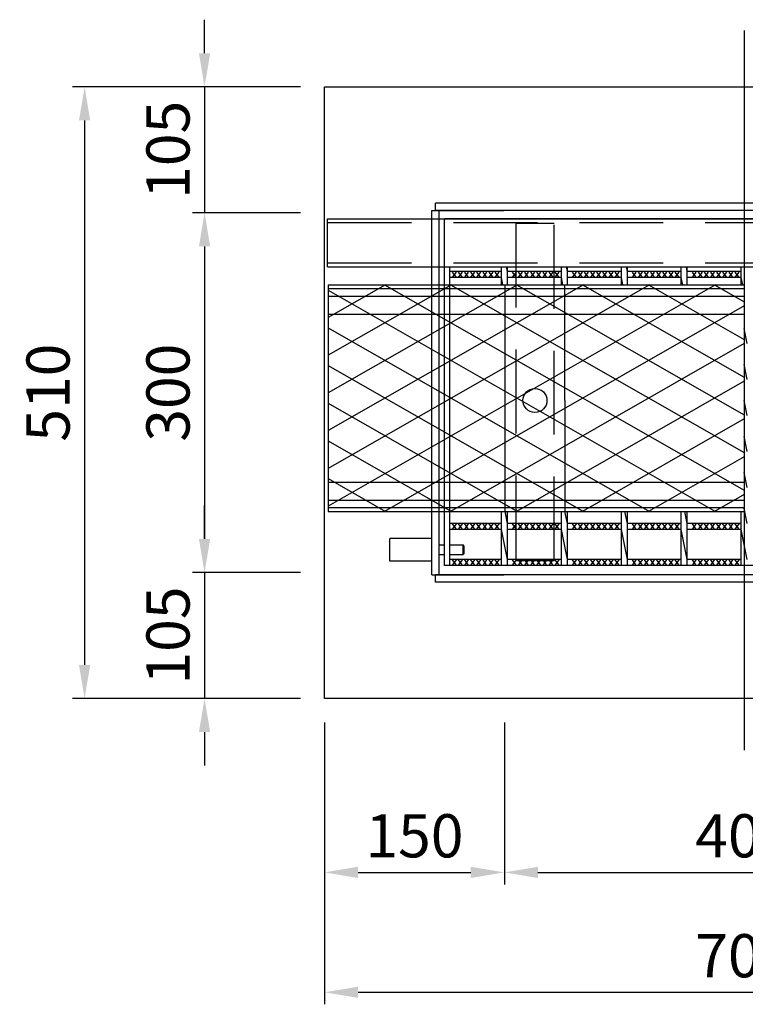
# Model space of a CAD drawing. Units: millimetres. Extents: x 0 to 5940, y 0 to 4200.
# Drawn here: x 3296 to 3901, y 990 to 1811 of the extents above; entities that cross this region are included whole.
import ezdxf

# ---------------------------------------------------------------- set-up
doc = ezdxf.new("R2010")
doc.units = ezdxf.units.MM
doc.header["$LTSCALE"] = 10
doc.linetypes.add('DASHEDX2', pattern=[1.5, 1, -0.5])
for name, color, linetype in [('2C1', 144, 'Continuous'), ('3C1', 7, 'Continuous'), ('SUNPO', 144, 'Continuous')]:
    doc.layers.add(name, color=color, linetype=linetype)
doc.styles.add('Add', font='romans.shx', dxfattribs={"bigfont": 'bigfont.shx'})
doc.dimstyles.new('ADD$0', dxfattribs={"dimtxt": 2.5, "dimasz": 2.2, "dimexe": 0.5, "dimexo": 1, "dimtad": 1, "dimdec": 1, "dimdsep": 46, "dimtxsty": 'Add', "dimcen": 2.5, "dimclrd": 144, "dimclre": 144, "dimclrt": 7, "dimadec": 1, "dimazin": 2, "dimtfac": 1, "dimtdec": 1, "dimtix": 1, "dimtmove": 2, "dimatfit": 0, "dimfxl": 1, "dimtvp": 0.7, "dimtolj": 2, "dimarcsym": 0})

# ---------------------------------------------------------------- blocks, each defined once
blk = doc.blocks.new('*D16')
at = {"layer": 'Defpoints', "color": 0, "transparency": 16777216}
for p in [(3550, 1245), (3700, 1245), (3700, 1100)]:
    blk.add_point(p, dxfattribs=at)
at = {"layer": 'SUNPO', "color": 144, "lineweight": -2, "transparency": 16777216}
for p, q in [((3550, 1225), (3550, 1090)), ((3700, 1225), (3700, 1090)), ((3578, 1100), (3672, 1100))]:
    blk.add_line(p, q, dxfattribs=at)
at = {"layer": 'SUNPO', "color": 144, "transparency": 16777216}
for points in [[(3578, 1104.67), (3578, 1095.33), (3550, 1100)], [(3672, 1104.67), (3672, 1095.33), (3700, 1100)]]:
    blk.add_solid(points, dxfattribs=at)
at = {"layer": 'SUNPO', "color": 7, "transparency": 16777216, "insert": (3625, 1130.5), "char_height": 36, "attachment_point": 5, "style": 'Add'}
blk.add_mtext('\\A2;150', dxfattribs=at)
blk = doc.blocks.new('*D18')
at = {"layer": 'Defpoints', "color": 0, "transparency": 16777216}
for p in [(3700, 1245), (4100, 1245), (4100, 1100)]:
    blk.add_point(p, dxfattribs=at)
at = {"layer": 'SUNPO', "color": 144, "lineweight": -2, "transparency": 16777216}
for p, q in [((3700, 1225), (3700, 1090)), ((4100, 1225), (4100, 1090)), ((3728, 1100), (4072, 1100))]:
    blk.add_line(p, q, dxfattribs=at)
at = {"layer": 'SUNPO', "color": 144, "transparency": 16777216}
for points in [[(3728, 1104.67), (3728, 1095.33), (3700, 1100)], [(4072, 1104.67), (4072, 1095.33), (4100, 1100)]]:
    blk.add_solid(points, dxfattribs=at)
at = {"layer": 'SUNPO', "color": 7, "transparency": 16777216, "insert": (3900, 1130.5), "char_height": 36, "attachment_point": 5, "style": 'Add'}
blk.add_mtext('\\A2;400', dxfattribs=at)
blk = doc.blocks.new('*D19')
at = {"layer": 'Defpoints', "color": 0, "transparency": 16777216}
for p in [(3550, 1755), (3450, 1650), (3550, 1650)]:
    blk.add_point(p, dxfattribs=at)
at = {"layer": 'SUNPO', "color": 144, "lineweight": -2, "transparency": 16777216}
for p, q in [((3450, 1783), (3450, 1811)), ((3530, 1755), (3440, 1755)), ((3450, 1755), (3450, 1650)), ((3530, 1650), (3440, 1650)), ((3450, 1622), (3450, 1594))]:
    blk.add_line(p, q, dxfattribs=at)
at = {"layer": 'SUNPO', "color": 144, "transparency": 16777216}
for points in [[(3445.33, 1783), (3454.67, 1783), (3450, 1755)], [(3445.33, 1622), (3454.67, 1622), (3450, 1650)]]:
    blk.add_solid(points, dxfattribs=at)
at = {"layer": 'SUNPO', "color": 7, "transparency": 16777216, "insert": (3419.5, 1702.5), "char_height": 36, "attachment_point": 5, "rotation": 90, "style": 'Add'}
blk.add_mtext('\\A2;105', dxfattribs=at)
blk = doc.blocks.new('*D20')
at = {"layer": 'Defpoints', "color": 0, "transparency": 16777216}
for p in [(3550, 1650), (3450, 1350), (3550, 1350)]:
    blk.add_point(p, dxfattribs=at)
at = {"layer": 'SUNPO', "color": 144, "lineweight": -2, "transparency": 16777216}
for p, q in [((3530, 1650), (3440, 1650)), ((3450, 1622), (3450, 1378)), ((3530, 1350), (3440, 1350))]:
    blk.add_line(p, q, dxfattribs=at)
at = {"layer": 'SUNPO', "color": 144, "transparency": 16777216}
for points in [[(3445.33, 1622), (3454.67, 1622), (3450, 1650)], [(3445.33, 1378), (3454.67, 1378), (3450, 1350)]]:
    blk.add_solid(points, dxfattribs=at)
at = {"layer": 'SUNPO', "color": 7, "transparency": 16777216, "insert": (3419.5, 1500), "char_height": 36, "attachment_point": 5, "rotation": 90, "style": 'Add'}
blk.add_mtext('\\A2;300', dxfattribs=at)
blk = doc.blocks.new('*D21')
at = {"layer": 'Defpoints', "color": 0, "transparency": 16777216}
for p in [(3550, 1350), (3450, 1245), (3550, 1245)]:
    blk.add_point(p, dxfattribs=at)
at = {"layer": 'SUNPO', "color": 144, "lineweight": -2, "transparency": 16777216}
for p, q in [((3450, 1378), (3450, 1406)), ((3530, 1350), (3440, 1350)), ((3450, 1350), (3450, 1245)), ((3530, 1245), (3440, 1245)), ((3450, 1217), (3450, 1189))]:
    blk.add_line(p, q, dxfattribs=at)
at = {"layer": 'SUNPO', "color": 144, "transparency": 16777216}
for points in [[(3445.33, 1378), (3454.67, 1378), (3450, 1350)], [(3445.33, 1217), (3454.67, 1217), (3450, 1245)]]:
    blk.add_solid(points, dxfattribs=at)
at = {"layer": 'SUNPO', "color": 7, "transparency": 16777216, "insert": (3419.5, 1297.5), "char_height": 36, "attachment_point": 5, "rotation": 90, "style": 'Add'}
blk.add_mtext('\\A2;105', dxfattribs=at)
blk = doc.blocks.new('*D22')
at = {"layer": 'Defpoints', "color": 0, "transparency": 16777216}
for p in [(3550, 1755), (3350, 1245), (3550, 1245)]:
    blk.add_point(p, dxfattribs=at)
at = {"layer": 'SUNPO', "color": 144, "lineweight": -2, "transparency": 16777216}
for p, q in [((3530, 1755), (3340, 1755)), ((3350, 1727), (3350, 1273)), ((3530, 1245), (3340, 1245))]:
    blk.add_line(p, q, dxfattribs=at)
at = {"layer": 'SUNPO', "color": 144, "transparency": 16777216}
for points in [[(3345.33, 1727), (3354.67, 1727), (3350, 1755)], [(3345.33, 1273), (3354.67, 1273), (3350, 1245)]]:
    blk.add_solid(points, dxfattribs=at)
at = {"layer": 'SUNPO', "color": 7, "transparency": 16777216, "insert": (3319.5, 1500), "char_height": 36, "attachment_point": 5, "rotation": 90, "style": 'Add'}
blk.add_mtext('\\A2;510', dxfattribs=at)
blk = doc.blocks.new('*D29')
at = {"layer": 'Defpoints', "color": 0, "transparency": 16777216}
for p in [(3550, 1245), (4250, 1245), (4250, 1000)]:
    blk.add_point(p, dxfattribs=at)
at = {"layer": 'SUNPO', "color": 144, "lineweight": -2, "transparency": 16777216}
for p, q in [((3550, 1225), (3550, 990)), ((4250, 1225), (4250, 990)), ((3578, 1000), (4222, 1000))]:
    blk.add_line(p, q, dxfattribs=at)
at = {"layer": 'SUNPO', "color": 144, "transparency": 16777216}
for points in [[(3578, 1004.67), (3578, 995.33), (3550, 1000)], [(4222, 1004.67), (4222, 995.33), (4250, 1000)]]:
    blk.add_solid(points, dxfattribs=at)
at = {"layer": 'SUNPO', "color": 7, "transparency": 16777216, "insert": (3900, 1030.5), "char_height": 36, "attachment_point": 5, "style": 'Add'}
blk.add_mtext('\\A2;700', dxfattribs=at)

msp = doc.modelspace()

# ---------------------------------------------------------------- linework, layer by layer
at = {"layer": '2C1'}
for p, q in [((3655.94, 1590.02), (3553, 1531.19)), ((3600.95, 1590.02), (3553, 1562.62)), ((3765.94, 1590.02), (3553, 1468.34)), ((3710.94, 1590.02), (3553, 1499.77)), ((3820.95, 1590.02), (3553, 1436.91)), ((3875.95, 1590.02), (3553, 1405.48)), ((3553, 1585.48), (3875.88, 1400.98)), ((3600.06, 1590.02), (3900, 1418.62)), ((3655.05, 1590.02), (3900, 1450.05)), ((3710.06, 1590.02), (3900, 1481.48)), ((3765.05, 1590.02), (3900, 1512.91)), ((3820.05, 1590.02), (3900, 1544.34)), ((3875.05, 1590.02), (3900, 1575.77)), ((3553, 1580.48), (3900, 1580.48)), ((3900, 1572.34), (3600.12, 1400.98)), ((3553, 1565.48), (3900, 1565.48)), ((3553, 1554.05), (3820.88, 1400.98)), ((3900, 1540.91), (3655.12, 1400.98)), ((3553, 1522.62), (3765.88, 1400.98)), ((3900, 1509.48), (3710.12, 1400.98)), ((3553, 1491.19), (3710.88, 1400.98)), ((3900, 1478.05), (3765.13, 1400.98)), ((3553, 1459.77), (3655.88, 1400.98)), ((3900, 1446.62), (3820.12, 1400.98)), ((3553, 1428.34), (3600.88, 1400.98)), ((3553, 1425.48), (3900, 1425.48)), ((3900, 1415.19), (3875.12, 1400.98)), ((3553, 1410.48), (3900, 1410.48))]:
    msp.add_line(p, q, dxfattribs=at)
at = {"layer": '3C1'}
for p, q in [((3900, 1802), (3900, 1202)), ((3553, 1590.02), (3900, 1590.02)), ((3553, 1590.02), (3553, 1400.98)), ((3553, 1586.82), (3900, 1586.82)), ((3700.5, 1400.98), (3700.5, 1590.02)), ((3750.5, 1493.61), (3750.5, 1590.02)), ((3750.5, 1493.61), (3750.5, 1400.98)), ((3553, 1404.18), (3900, 1404.18)), ((3553, 1400.98), (3900, 1400.98))]:
    msp.add_line(p, q, dxfattribs=at)
at = {"layer": '3C1', "linetype": 'Continuous', "ltscale": 7}
for p, q in [((3639.5, 1348), (3639.5, 1652)), ((3639.5, 1652), (3645.5, 1652)), ((3639.5, 1652), (3699.5, 1652)), ((3642.5, 1652), (3642.5, 1658)), ((4157.5, 1658), (3642.5, 1658)), ((4157.5, 1652), (3642.5, 1652)), ((3645.5, 1348), (3645.5, 1652)), ((3552.5, 1645), (4247.5, 1645)), ((3552.5, 1605), (3552.5, 1645)), ((4150, 1645), (3650, 1645)), ((3650, 1356), (3650, 1645)), ((3552.5, 1605), (4247.5, 1605)), ((3650, 1356), (3650, 1605)), ((3654.5, 1356), (3654.5, 1605)), ((3697.5, 1601), (3654.5, 1601)), ((3697.5, 1590.02), (3697.5, 1605)), ((3702.5, 1601), (3701.7, 1605)), ((3702.5, 1590.02), (3702.5, 1605)), ((3747.5, 1601), (3702.5, 1601)), ((3747.5, 1590.02), (3747.5, 1605)), ((3752.5, 1601), (3751.7, 1605)), ((3752.5, 1590.02), (3752.5, 1605)), ((3797.5, 1601), (3752.5, 1601)), ((3797.5, 1590.02), (3797.5, 1605)), ((3802.5, 1601), (3801.7, 1605)), ((3802.5, 1590.02), (3802.5, 1605)), ((3847.5, 1601), (3802.5, 1601)), ((3847.5, 1590.02), (3847.5, 1605)), ((3852.5, 1601), (3851.7, 1605)), ((3852.5, 1590.02), (3852.5, 1605)), ((3897.5, 1601), (3852.5, 1601)), ((3897.5, 1590.02), (3897.5, 1605)), ((3697.5, 1596), (3654.5, 1596)), ((3659.7, 1596.5), (3656.7, 1600.5)), ((3659.7, 1600.5), (3656.7, 1596.5)), ((3664.8, 1596.5), (3661.8, 1600.5)), ((3664.8, 1600.5), (3661.8, 1596.5)), ((3669.9, 1596.5), (3666.9, 1600.5)), ((3669.9, 1600.5), (3666.9, 1596.5)), ((3675, 1596.5), (3672, 1600.5)), ((3675, 1600.5), (3672, 1596.5)), ((3680.1, 1596.5), (3677.1, 1600.5)), ((3680.1, 1600.5), (3677.1, 1596.5)), ((3685.2, 1596.5), (3682.2, 1600.5)), ((3685.2, 1600.5), (3682.2, 1596.5)), ((3690.3, 1596.5), (3687.3, 1600.5)), ((3690.3, 1600.5), (3687.3, 1596.5)), ((3695.4, 1596.5), (3692.4, 1600.5)), ((3695.4, 1600.5), (3692.4, 1596.5)), ((3698.7, 1590.02), (3697.5, 1596)), ((3747.5, 1596), (3702.5, 1596)), ((3709.7, 1596.5), (3706.7, 1600.5)), ((3709.7, 1600.5), (3706.7, 1596.5)), ((3714.8, 1596.5), (3711.8, 1600.5)), ((3714.8, 1600.5), (3711.8, 1596.5)), ((3719.9, 1596.5), (3716.9, 1600.5)), ((3719.9, 1600.5), (3716.9, 1596.5)), ((3725, 1596.5), (3722, 1600.5)), ((3725, 1600.5), (3722, 1596.5)), ((3730.1, 1596.5), (3727.1, 1600.5)), ((3730.1, 1600.5), (3727.1, 1596.5)), ((3735.2, 1596.5), (3732.2, 1600.5)), ((3735.2, 1600.5), (3732.2, 1596.5)), ((3740.3, 1596.5), (3737.3, 1600.5)), ((3740.3, 1600.5), (3737.3, 1596.5)), ((3745.4, 1596.5), (3742.4, 1600.5)), ((3745.4, 1600.5), (3742.4, 1596.5)), ((3748.7, 1590.02), (3747.5, 1596)), ((3797.5, 1596), (3752.5, 1596)), ((3759.7, 1596.5), (3756.7, 1600.5)), ((3759.7, 1600.5), (3756.7, 1596.5)), ((3764.8, 1596.5), (3761.8, 1600.5)), ((3764.8, 1600.5), (3761.8, 1596.5)), ((3769.9, 1596.5), (3766.9, 1600.5)), ((3769.9, 1600.5), (3766.9, 1596.5)), ((3775, 1596.5), (3772, 1600.5)), ((3775, 1600.5), (3772, 1596.5)), ((3780.1, 1596.5), (3777.1, 1600.5)), ((3780.1, 1600.5), (3777.1, 1596.5)), ((3785.2, 1596.5), (3782.2, 1600.5)), ((3785.2, 1600.5), (3782.2, 1596.5)), ((3790.3, 1596.5), (3787.3, 1600.5)), ((3790.3, 1600.5), (3787.3, 1596.5)), ((3795.4, 1596.5), (3792.4, 1600.5)), ((3795.4, 1600.5), (3792.4, 1596.5)), ((3798.7, 1590.02), (3797.5, 1596)), ((3847.5, 1596), (3802.5, 1596)), ((3809.7, 1596.5), (3806.7, 1600.5)), ((3809.7, 1600.5), (3806.7, 1596.5)), ((3814.8, 1596.5), (3811.8, 1600.5)), ((3814.8, 1600.5), (3811.8, 1596.5)), ((3819.9, 1596.5), (3816.9, 1600.5)), ((3819.9, 1600.5), (3816.9, 1596.5)), ((3825, 1596.5), (3822, 1600.5)), ((3825, 1600.5), (3822, 1596.5)), ((3830.1, 1596.5), (3827.1, 1600.5)), ((3830.1, 1600.5), (3827.1, 1596.5)), ((3835.2, 1596.5), (3832.2, 1600.5)), ((3835.2, 1600.5), (3832.2, 1596.5)), ((3840.3, 1596.5), (3837.3, 1600.5)), ((3840.3, 1600.5), (3837.3, 1596.5)), ((3845.4, 1596.5), (3842.4, 1600.5)), ((3845.4, 1600.5), (3842.4, 1596.5)), ((3848.7, 1590.02), (3847.5, 1596)), ((3897.5, 1596), (3852.5, 1596)), ((3859.7, 1596.5), (3856.7, 1600.5)), ((3859.7, 1600.5), (3856.7, 1596.5)), ((3864.8, 1596.5), (3861.8, 1600.5)), ((3864.8, 1600.5), (3861.8, 1596.5)), ((3869.9, 1596.5), (3866.9, 1600.5)), ((3869.9, 1600.5), (3866.9, 1596.5)), ((3875, 1596.5), (3872, 1600.5)), ((3875, 1600.5), (3872, 1596.5)), ((3880.1, 1596.5), (3877.1, 1600.5)), ((3880.1, 1600.5), (3877.1, 1596.5)), ((3885.2, 1596.5), (3882.2, 1600.5)), ((3885.2, 1600.5), (3882.2, 1596.5)), ((3890.3, 1596.5), (3887.3, 1600.5)), ((3890.3, 1600.5), (3887.3, 1596.5)), ((3895.4, 1596.5), (3892.4, 1600.5)), ((3895.4, 1600.5), (3892.4, 1596.5)), ((3898.7, 1590.02), (3897.5, 1596)), ((3902.5, 1541), (3900, 1553.5)), ((3902.5, 1511), (3900, 1523.5)), ((3902.5, 1481), (3900, 1493.5)), ((3902.5, 1451), (3900, 1463.5)), ((3902.5, 1421), (3900, 1433.5)), ((3697.5, 1356), (3697.5, 1400.98)), ((3702.5, 1391), (3700.5, 1400.98)), ((3702.5, 1356), (3702.5, 1400.98)), ((3747.5, 1356), (3747.5, 1400.98)), ((3752.5, 1391), (3750.5, 1400.98)), ((3752.5, 1356), (3752.5, 1400.98)), ((3797.5, 1356), (3797.5, 1400.98)), ((3802.5, 1391), (3800.5, 1400.98)), ((3802.5, 1356), (3802.5, 1400.98)), ((3847.5, 1356), (3847.5, 1400.98)), ((3852.5, 1391), (3850.5, 1400.98)), ((3852.5, 1356), (3852.5, 1400.98)), ((3897.5, 1356), (3897.5, 1400.98)), ((3902.5, 1391), (3900, 1403.5)), ((3697.5, 1391), (3654.5, 1391)), ((3659.7, 1386.5), (3656.7, 1390.5)), ((3659.7, 1390.5), (3656.7, 1386.5)), ((3664.8, 1386.5), (3661.8, 1390.5)), ((3664.8, 1390.5), (3661.8, 1386.5)), ((3669.9, 1386.5), (3666.9, 1390.5)), ((3669.9, 1390.5), (3666.9, 1386.5)), ((3675, 1386.5), (3672, 1390.5)), ((3675, 1390.5), (3672, 1386.5)), ((3680.1, 1386.5), (3677.1, 1390.5)), ((3680.1, 1390.5), (3677.1, 1386.5)), ((3685.2, 1386.5), (3682.2, 1390.5)), ((3685.2, 1390.5), (3682.2, 1386.5)), ((3690.3, 1386.5), (3687.3, 1390.5)), ((3690.3, 1390.5), (3687.3, 1386.5)), ((3695.4, 1386.5), (3692.4, 1390.5)), ((3695.4, 1390.5), (3692.4, 1386.5)), ((3747.5, 1391), (3702.5, 1391)), ((3709.7, 1386.5), (3706.7, 1390.5)), ((3709.7, 1390.5), (3706.7, 1386.5)), ((3714.8, 1386.5), (3711.8, 1390.5)), ((3714.8, 1390.5), (3711.8, 1386.5)), ((3719.9, 1386.5), (3716.9, 1390.5)), ((3719.9, 1390.5), (3716.9, 1386.5)), ((3725, 1386.5), (3722, 1390.5)), ((3725, 1390.5), (3722, 1386.5)), ((3730.1, 1386.5), (3727.1, 1390.5)), ((3730.1, 1390.5), (3727.1, 1386.5)), ((3735.2, 1386.5), (3732.2, 1390.5)), ((3735.2, 1390.5), (3732.2, 1386.5)), ((3740.3, 1386.5), (3737.3, 1390.5)), ((3740.3, 1390.5), (3737.3, 1386.5)), ((3745.4, 1386.5), (3742.4, 1390.5)), ((3745.4, 1390.5), (3742.4, 1386.5)), ((3797.5, 1391), (3752.5, 1391)), ((3759.7, 1386.5), (3756.7, 1390.5)), ((3759.7, 1390.5), (3756.7, 1386.5)), ((3764.8, 1386.5), (3761.8, 1390.5)), ((3764.8, 1390.5), (3761.8, 1386.5)), ((3769.9, 1386.5), (3766.9, 1390.5)), ((3769.9, 1390.5), (3766.9, 1386.5)), ((3775, 1386.5), (3772, 1390.5)), ((3775, 1390.5), (3772, 1386.5)), ((3780.1, 1386.5), (3777.1, 1390.5)), ((3780.1, 1390.5), (3777.1, 1386.5)), ((3785.2, 1386.5), (3782.2, 1390.5)), ((3785.2, 1390.5), (3782.2, 1386.5)), ((3790.3, 1386.5), (3787.3, 1390.5)), ((3790.3, 1390.5), (3787.3, 1386.5)), ((3795.4, 1386.5), (3792.4, 1390.5)), ((3795.4, 1390.5), (3792.4, 1386.5)), ((3847.5, 1391), (3802.5, 1391)), ((3809.7, 1386.5), (3806.7, 1390.5)), ((3809.7, 1390.5), (3806.7, 1386.5)), ((3814.8, 1386.5), (3811.8, 1390.5)), ((3814.8, 1390.5), (3811.8, 1386.5)), ((3819.9, 1386.5), (3816.9, 1390.5)), ((3819.9, 1390.5), (3816.9, 1386.5)), ((3825, 1386.5), (3822, 1390.5)), ((3825, 1390.5), (3822, 1386.5)), ((3830.1, 1386.5), (3827.1, 1390.5)), ((3830.1, 1390.5), (3827.1, 1386.5)), ((3835.2, 1386.5), (3832.2, 1390.5)), ((3835.2, 1390.5), (3832.2, 1386.5)), ((3840.3, 1386.5), (3837.3, 1390.5)), ((3840.3, 1390.5), (3837.3, 1386.5)), ((3845.4, 1386.5), (3842.4, 1390.5)), ((3845.4, 1390.5), (3842.4, 1386.5)), ((3897.5, 1391), (3852.5, 1391)), ((3859.7, 1386.5), (3856.7, 1390.5)), ((3859.7, 1390.5), (3856.7, 1386.5)), ((3864.8, 1386.5), (3861.8, 1390.5)), ((3864.8, 1390.5), (3861.8, 1386.5)), ((3869.9, 1386.5), (3866.9, 1390.5)), ((3869.9, 1390.5), (3866.9, 1386.5)), ((3875, 1386.5), (3872, 1390.5)), ((3875, 1390.5), (3872, 1386.5)), ((3880.1, 1386.5), (3877.1, 1390.5)), ((3880.1, 1390.5), (3877.1, 1386.5)), ((3885.2, 1386.5), (3882.2, 1390.5)), ((3885.2, 1390.5), (3882.2, 1386.5)), ((3890.3, 1386.5), (3887.3, 1390.5)), ((3890.3, 1390.5), (3887.3, 1386.5)), ((3895.4, 1386.5), (3892.4, 1390.5)), ((3895.4, 1390.5), (3892.4, 1386.5)), ((3697.5, 1386), (3654.5, 1386)), ((3702.5, 1361), (3697.5, 1386)), ((3747.5, 1386), (3702.5, 1386)), ((3752.5, 1361), (3747.5, 1386)), ((3797.5, 1386), (3752.5, 1386)), ((3802.5, 1361), (3797.5, 1386)), ((3847.5, 1386), (3802.5, 1386)), ((3852.5, 1361), (3847.5, 1386)), ((3897.5, 1386), (3852.5, 1386)), ((3902.5, 1361), (3897.5, 1386)), ((3639.5, 1378.5), (3604.5, 1378.5)), ((3604.5, 1359.5), (3604.5, 1378.5)), ((3639.5, 1359.5), (3639.5, 1378.5)), ((3645.5, 1373), (3650, 1373)), ((3645.5, 1365), (3645.5, 1373)), ((3650, 1365), (3650, 1373)), ((3654.5, 1373), (3665.5, 1373)), ((3654.5, 1365), (3654.5, 1373)), ((3666.5, 1372), (3665.5, 1373)), ((3665.5, 1365), (3665.5, 1373)), ((3666.5, 1366), (3666.5, 1372)), ((3645.5, 1365), (3650, 1365)), ((3654.5, 1365), (3665.5, 1365)), ((3665.5, 1365), (3666.5, 1366)), ((3639.5, 1359.5), (3604.5, 1359.5)), ((3654.5, 1356), (3650, 1356)), ((4150, 1356), (3650, 1356)), ((3697.5, 1361), (3654.5, 1361)), ((3697.5, 1356), (3654.5, 1356)), ((3659.7, 1356.5), (3656.7, 1360.5)), ((3659.7, 1360.5), (3656.7, 1356.5)), ((3664.8, 1356.5), (3661.8, 1360.5)), ((3664.8, 1360.5), (3661.8, 1356.5)), ((3669.9, 1356.5), (3666.9, 1360.5)), ((3669.9, 1360.5), (3666.9, 1356.5)), ((3675, 1356.5), (3672, 1360.5)), ((3675, 1360.5), (3672, 1356.5)), ((3680.1, 1356.5), (3677.1, 1360.5)), ((3680.1, 1360.5), (3677.1, 1356.5)), ((3685.2, 1356.5), (3682.2, 1360.5)), ((3685.2, 1360.5), (3682.2, 1356.5)), ((3690.3, 1356.5), (3687.3, 1360.5)), ((3690.3, 1360.5), (3687.3, 1356.5)), ((3695.4, 1356.5), (3692.4, 1360.5)), ((3695.4, 1360.5), (3692.4, 1356.5)), ((3702.5, 1356), (3697.5, 1356)), ((3747.5, 1361), (3702.5, 1361)), ((3747.5, 1356), (3702.5, 1356)), ((3709.7, 1356.5), (3706.7, 1360.5)), ((3709.7, 1360.5), (3706.7, 1356.5)), ((3714.8, 1356.5), (3711.8, 1360.5)), ((3714.8, 1360.5), (3711.8, 1356.5)), ((3719.9, 1356.5), (3716.9, 1360.5)), ((3719.9, 1360.5), (3716.9, 1356.5)), ((3725, 1356.5), (3722, 1360.5)), ((3725, 1360.5), (3722, 1356.5)), ((3730.1, 1356.5), (3727.1, 1360.5)), ((3730.1, 1360.5), (3727.1, 1356.5)), ((3735.2, 1356.5), (3732.2, 1360.5)), ((3735.2, 1360.5), (3732.2, 1356.5)), ((3740.3, 1356.5), (3737.3, 1360.5)), ((3740.3, 1360.5), (3737.3, 1356.5)), ((3745.4, 1356.5), (3742.4, 1360.5)), ((3745.4, 1360.5), (3742.4, 1356.5)), ((3752.5, 1356), (3747.5, 1356)), ((3797.5, 1361), (3752.5, 1361)), ((3797.5, 1356), (3752.5, 1356)), ((3759.7, 1356.5), (3756.7, 1360.5)), ((3759.7, 1360.5), (3756.7, 1356.5)), ((3764.8, 1356.5), (3761.8, 1360.5)), ((3764.8, 1360.5), (3761.8, 1356.5)), ((3769.9, 1356.5), (3766.9, 1360.5)), ((3769.9, 1360.5), (3766.9, 1356.5)), ((3775, 1356.5), (3772, 1360.5)), ((3775, 1360.5), (3772, 1356.5)), ((3780.1, 1356.5), (3777.1, 1360.5)), ((3780.1, 1360.5), (3777.1, 1356.5)), ((3785.2, 1356.5), (3782.2, 1360.5)), ((3785.2, 1360.5), (3782.2, 1356.5)), ((3790.3, 1356.5), (3787.3, 1360.5)), ((3790.3, 1360.5), (3787.3, 1356.5)), ((3795.4, 1356.5), (3792.4, 1360.5)), ((3795.4, 1360.5), (3792.4, 1356.5)), ((3802.5, 1356), (3797.5, 1356)), ((3847.5, 1361), (3802.5, 1361)), ((3847.5, 1356), (3802.5, 1356)), ((3809.7, 1356.5), (3806.7, 1360.5)), ((3809.7, 1360.5), (3806.7, 1356.5)), ((3814.8, 1356.5), (3811.8, 1360.5)), ((3814.8, 1360.5), (3811.8, 1356.5)), ((3819.9, 1356.5), (3816.9, 1360.5)), ((3819.9, 1360.5), (3816.9, 1356.5)), ((3825, 1356.5), (3822, 1360.5)), ((3825, 1360.5), (3822, 1356.5)), ((3830.1, 1356.5), (3827.1, 1360.5)), ((3830.1, 1360.5), (3827.1, 1356.5)), ((3835.2, 1356.5), (3832.2, 1360.5)), ((3835.2, 1360.5), (3832.2, 1356.5)), ((3840.3, 1356.5), (3837.3, 1360.5)), ((3840.3, 1360.5), (3837.3, 1356.5)), ((3845.4, 1356.5), (3842.4, 1360.5)), ((3845.4, 1360.5), (3842.4, 1356.5)), ((3852.5, 1356), (3847.5, 1356)), ((3897.5, 1361), (3852.5, 1361)), ((3897.5, 1356), (3852.5, 1356)), ((3859.7, 1356.5), (3856.7, 1360.5)), ((3859.7, 1360.5), (3856.7, 1356.5)), ((3864.8, 1356.5), (3861.8, 1360.5)), ((3864.8, 1360.5), (3861.8, 1356.5)), ((3869.9, 1356.5), (3866.9, 1360.5)), ((3869.9, 1360.5), (3866.9, 1356.5)), ((3875, 1356.5), (3872, 1360.5)), ((3875, 1360.5), (3872, 1356.5)), ((3880.1, 1356.5), (3877.1, 1360.5)), ((3880.1, 1360.5), (3877.1, 1356.5)), ((3885.2, 1356.5), (3882.2, 1360.5)), ((3885.2, 1360.5), (3882.2, 1356.5)), ((3890.3, 1356.5), (3887.3, 1360.5)), ((3890.3, 1360.5), (3887.3, 1356.5)), ((3895.4, 1356.5), (3892.4, 1360.5)), ((3895.4, 1360.5), (3892.4, 1356.5)), ((3902.5, 1356), (3897.5, 1356)), ((3639.5, 1348), (3645.5, 1348)), ((3639.5, 1348), (3699.5, 1348)), ((3642.5, 1342), (3642.5, 1348)), ((4157.5, 1348), (3642.5, 1348)), ((4157.5, 1342), (3642.5, 1342))]:
    msp.add_line(p, q, dxfattribs=at)
at = {"layer": '3C1', "linetype": 'DASHEDX2', "ltscale": 7}
for p, q in [((3552.5, 1641.8), (4247.5, 1641.8)), ((3741.5, 1641), (3709.5, 1641)), ((3709.5, 1641), (3709.5, 1360)), ((3741.5, 1360), (3741.5, 1641)), ((3552.5, 1608.2), (4247.5, 1608.2)), ((3709.5, 1360), (3741.5, 1360))]:
    msp.add_line(p, q, dxfattribs=at)
at = {"layer": '3C1'}
msp.add_lwpolyline([(4250, 1755), (4250, 1245), (3550, 1245), (3550, 1755)], close=True, dxfattribs=at)
at = {"layer": '3C1', "ltscale": 7}
msp.add_circle((3725.5, 1493.5), 10, dxfattribs=at)

# ---------------------------------------------------------------- dimensions: what is measured, and where the dimension line sits
at = {"layer": 'SUNPO'}
for base, p1, p2, picture, middle in [((3450, 1650), (3550, 1755), (3550, 1650), '*D19', (3419.5, 1702.5)), ((3350, 1245), (3550, 1755), (3550, 1245), '*D22', (3319.5, 1500)), ((3450, 1350), (3550, 1650), (3550, 1350), '*D20', (3419.5, 1500)), ((3450, 1245), (3550, 1350), (3550, 1245), '*D21', (3419.5, 1297.5))]:
    dim = msp.add_linear_dim(base=base, p1=p1, p2=p2, angle=90, dimstyle='ADD$0', override={"dimscale": 20, "dimtxt": 1.8, "dimasz": 1.4, "dimcen": 1.4}, dxfattribs=at)
    dim.commit()
    dim.dimension.update_dxf_attribs({"geometry": picture, "text_midpoint": middle})
for base, p1, p2, picture, middle in [((3700, 1100), (3550, 1245), (3700, 1245), '*D16', (3625, 1130.5)), ((4250, 1000), (3550, 1245), (4250, 1245), '*D29', (3900, 1030.5)), ((4100, 1100), (3700, 1245), (4100, 1245), '*D18', (3900, 1130.5))]:
    dim = msp.add_linear_dim(base=base, p1=p1, p2=p2, dimstyle='ADD$0', override={"dimscale": 20, "dimtxt": 1.8, "dimasz": 1.4, "dimcen": 1.4}, dxfattribs=at)
    dim.commit()
    dim.dimension.update_dxf_attribs({"geometry": picture, "text_midpoint": middle})

doc.saveas('drawing.dxf')
